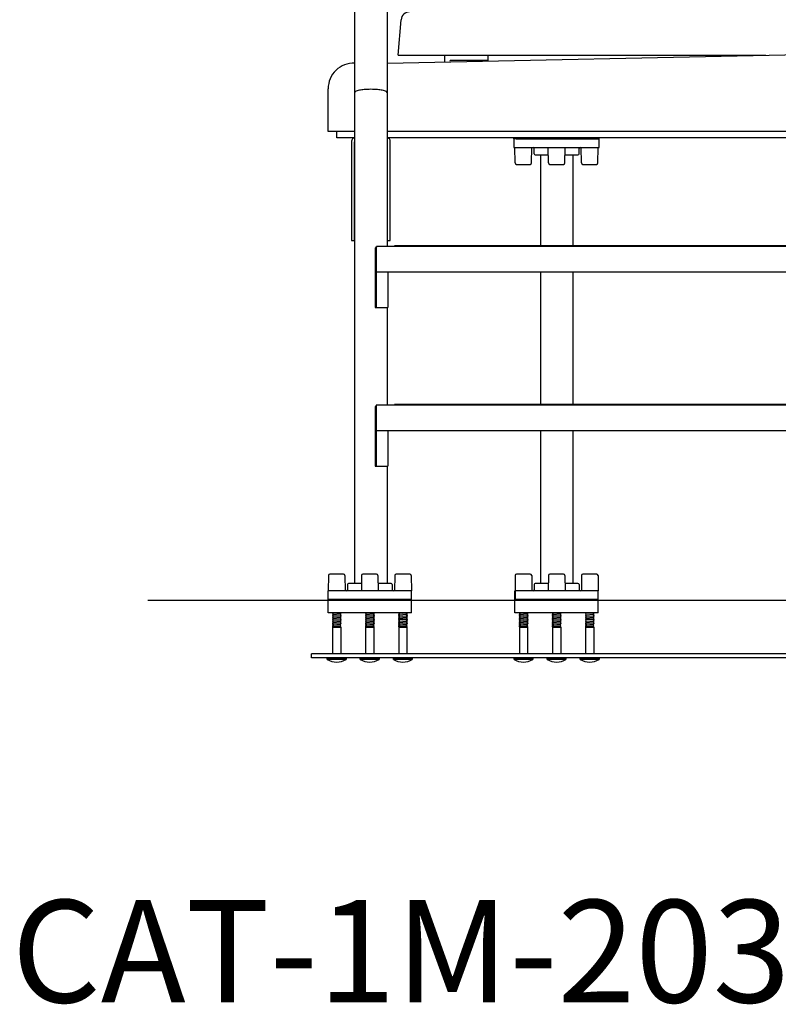
# Model space of a CAD drawing. Extents: x -35 to 286, y -217 to 84.
# Drawn here: x 73 to 118, y -217 to -159 of the extents above; entities that cross this region are included whole.
import ezdxf

# ---------------------------------------------------------------- set-up
doc = ezdxf.new("R2010")
doc.units = 0
doc.header["$MEASUREMENT"] = 0
doc.layers.get('0').update_dxf_attribs({"linetype": 'CONTINUOUS'})
doc.styles.add('ARIAL', font='ARIAL.TTF')

msp = doc.modelspace()

# ---------------------------------------------------------------- linework, layer by layer
at = {"color": 7}
for p, q in [((92.929, -142.778), (92.929, -163.417)), ((94.829, -142.778), (94.829, -163.417)), ((95.471, -161.233), (95.652, -159.159)), ((94.829, -161.702), (120.93, -161.158)), ((95.471, -161.233), (117.014, -161.233)), ((98.221, -161.602), (98.221, -161.233)), ((100.721, -161.233), (100.721, -161.545)), ((98.533, -161.596), (98.533, -161.545)), ((100.721, -161.545), (98.533, -161.545)), ((91.38, -165.702), (91.38, -163.202)), ((92.961, -163.368), (92.929, -163.417)), ((92.929, -163.417), (92.929, -192.157)), ((94.829, -163.417), (94.798, -163.368)), ((94.829, -163.417), (94.829, -172.44)), ((92.929, -165.702), (91.38, -165.702)), ((92.929, -165.702), (91.38, -165.702)), ((91.88, -166.077), (91.88, -165.702)), ((120.93, -165.702), (94.829, -165.702)), ((115.38, -165.702), (94.829, -165.702)), ((92.929, -166.077), (91.88, -166.077)), ((92.743, -166.277), (92.743, -172.077)), ((92.93, -172.077), (92.93, -166.314)), ((120.93, -166.077), (94.829, -166.077)), ((94.83, -166.314), (94.83, -172.077)), ((95.017, -172.077), (95.017, -166.277)), ((102.255, -166.14), (102.255, -166.076)), ((107.256, -166.14), (102.255, -166.14)), ((102.255, -166.14), (102.255, -166.64)), ((102.384, -166.077), (107.259, -166.077)), ((102.384, -166.139), (107.259, -166.139)), ((107.256, -166.14), (102.384, -166.139)), ((103.805, -166.14), (105.705, -166.14)), ((103.805, -166.14), (105.705, -166.14)), ((103.805, -166.14), (105.705, -166.14)), ((107.256, -166.14), (107.256, -166.077)), ((107.256, -166.64), (107.256, -166.14)), ((107.256, -166.64), (107.256, -166.14)), ((102.255, -166.64), (107.256, -166.64)), ((102.318, -166.64), (103.304, -166.64)), ((102.329, -167.547), (102.318, -166.64)), ((103.293, -167.547), (103.304, -166.64)), ((103.443, -167.015), (103.443, -166.702)), ((103.505, -167.077), (104.258, -167.077)), ((103.805, -167.077), (103.805, -172.392)), ((104.273, -167.547), (104.262, -166.64)), ((104.262, -166.64), (105.248, -166.64)), ((105.237, -167.547), (105.248, -166.64)), ((105.252, -167.077), (106.005, -167.077)), ((105.705, -167.077), (105.705, -172.44)), ((106.068, -167.015), (106.068, -166.702)), ((106.214, -167.547), (106.203, -166.64)), ((106.203, -166.64), (107.189, -166.64)), ((107.178, -167.547), (107.189, -166.64)), ((102.409, -167.626), (103.213, -167.626)), ((104.353, -167.626), (105.157, -167.626)), ((106.294, -167.626), (107.098, -167.626)), ((92.743, -172.077), (92.93, -172.077)), ((94.83, -172.077), (95.017, -172.077)), ((94.131, -172.504), (94.131, -174.004)), ((94.131, -172.504), (94.131, -176.004)), ((94.222, -172.461), (94.16, -172.5)), ((94.16, -172.5), (94.162, -173.94)), ((94.194, -172.44), (94.194, -173.941)), ((121.542, -172.442), (94.208, -172.442)), ((120.761, -172.392), (95.258, -172.392)), ((95.258, -172.392), (95.258, -172.44)), ((95.258, -172.425), (95.258, -172.442)), ((120.761, -172.425), (95.258, -172.425)), ((94.193, -173.379), (94.193, -176.004)), ((94.131, -174.004), (94.193, -174.004)), ((121.565, -173.939), (94.194, -173.939)), ((94.874, -173.939), (94.874, -176.004)), ((103.805, -173.941), (103.805, -181.73)), ((105.705, -173.941), (105.705, -181.73)), ((94.131, -176.004), (94.881, -176.004)), ((94.829, -176.004), (94.829, -181.682)), ((94.124, -181.795), (94.124, -185.295)), ((94.124, -181.795), (94.124, -183.295)), ((94.215, -181.752), (94.153, -181.791)), ((94.153, -181.791), (94.155, -183.231)), ((94.187, -181.731), (94.187, -183.232)), ((121.563, -181.73), (94.195, -181.73)), ((120.761, -181.682), (95.258, -181.682)), ((95.258, -181.682), (95.258, -181.73)), ((120.761, -181.715), (95.258, -181.715)), ((94.186, -182.67), (94.186, -185.295)), ((121.572, -183.231), (94.187, -183.231)), ((94.873, -183.231), (94.873, -185.295)), ((103.805, -183.231), (103.805, -192.157)), ((105.705, -183.231), (105.705, -192.157)), ((94.124, -183.295), (94.186, -183.295)), ((94.124, -185.295), (94.873, -185.295)), ((94.829, -185.295), (94.829, -192.157)), ((91.394, -191.688), (91.383, -192.595)), ((92.277, -191.609), (91.474, -191.609)), ((92.357, -191.688), (92.369, -192.595)), ((93.335, -191.688), (93.324, -192.595)), ((94.218, -191.609), (93.415, -191.609)), ((94.298, -191.688), (94.31, -192.595)), ((95.279, -191.688), (95.268, -192.595)), ((96.163, -191.609), (95.359, -191.609)), ((96.243, -191.688), (96.254, -192.595)), ((102.333, -191.688), (102.321, -192.595)), ((103.216, -191.609), (102.413, -191.609)), ((103.296, -191.688), (103.307, -192.595)), ((104.273, -191.688), (104.262, -192.595)), ((105.157, -191.609), (104.353, -191.609)), ((105.237, -191.688), (105.248, -192.595)), ((106.218, -191.688), (106.207, -192.595)), ((107.102, -191.609), (106.298, -191.609)), ((107.182, -191.688), (107.193, -192.595)), ((92.504, -192.22), (92.504, -192.532)), ((93.32, -192.157), (92.567, -192.157)), ((95.067, -192.157), (94.313, -192.157)), ((95.129, -192.22), (95.129, -192.532)), ((103.443, -192.22), (103.443, -192.532)), ((104.259, -192.157), (103.505, -192.157)), ((106.005, -192.157), (105.252, -192.157)), ((106.068, -192.22), (106.068, -192.532)), ((96.254, -192.595), (91.379, -192.595)), ((91.379, -193.877), (91.379, -192.595)), ((92.369, -192.595), (91.383, -192.595)), ((94.31, -192.595), (93.324, -192.595)), ((96.254, -192.595), (95.268, -192.595)), ((96.254, -193.877), (96.254, -192.595)), ((102.318, -193.877), (102.318, -192.595)), ((107.193, -192.595), (102.318, -192.595)), ((103.307, -192.595), (102.321, -192.595)), ((102.321, -192.595), (102.321, -193.095)), ((105.248, -192.595), (104.262, -192.595)), ((107.193, -192.595), (106.207, -192.595)), ((107.193, -193.877), (107.193, -192.595)), ((164.631, -193.16), (80.819, -193.16)), ((96.254, -193.096), (91.379, -193.096)), ((96.254, -193.158), (91.379, -193.158)), ((107.193, -193.096), (102.318, -193.096)), ((107.193, -193.158), (102.318, -193.158)), ((102.321, -193.095), (107.193, -193.096)), ((96.254, -193.877), (91.379, -193.877)), ((91.628, -193.916), (91.675, -193.888)), ((91.628, -193.916), (91.628, -193.926)), ((91.628, -193.926), (91.675, -193.955)), ((91.628, -193.993), (91.675, -193.965)), ((91.628, -193.993), (91.628, -194.003)), ((91.628, -194.003), (91.675, -194.032)), ((91.628, -194.07), (91.675, -194.041)), ((91.628, -194.07), (91.675, -194.041)), ((91.628, -194.07), (91.628, -194.08)), ((91.628, -194.08), (91.675, -194.109)), ((91.628, -194.147), (91.675, -194.118)), ((91.628, -194.147), (91.628, -194.157)), ((91.628, -194.157), (91.675, -194.186)), ((91.628, -194.224), (91.675, -194.195)), ((91.628, -194.224), (91.628, -194.234)), ((91.673, -193.877), (91.675, -193.878)), ((91.675, -193.878), (91.675, -193.888)), ((91.675, -193.888), (92.08, -193.918)), ((91.675, -193.955), (91.675, -193.965)), ((91.675, -193.965), (92.08, -193.995)), ((91.675, -194.032), (91.675, -194.041)), ((91.675, -194.041), (92.08, -194.071)), ((91.675, -194.041), (92.08, -194.071)), ((91.675, -194.109), (91.675, -194.118)), ((91.675, -194.118), (92.08, -194.148)), ((91.675, -194.186), (91.675, -194.195)), ((91.675, -194.195), (92.08, -194.225)), ((92.128, -193.879), (92.08, -193.908)), ((92.08, -193.908), (92.08, -193.918)), ((92.128, -193.946), (92.08, -193.918)), ((92.128, -193.956), (92.08, -193.985)), ((92.08, -193.985), (92.08, -193.995)), ((92.128, -194.023), (92.08, -193.995)), ((92.128, -194.033), (92.08, -194.062)), ((92.128, -194.033), (92.08, -194.062)), ((92.08, -194.062), (92.08, -194.071)), ((92.08, -194.062), (92.08, -194.071)), ((92.128, -194.1), (92.08, -194.071)), ((92.128, -194.11), (92.08, -194.139)), ((92.08, -194.139), (92.08, -194.148)), ((92.128, -194.177), (92.08, -194.148)), ((92.128, -194.187), (92.08, -194.216)), ((92.08, -194.216), (92.08, -194.225)), ((92.128, -194.254), (92.08, -194.225)), ((92.091, -193.877), (92.128, -193.879)), ((92.128, -193.877), (92.128, -193.879)), ((92.128, -193.946), (92.128, -193.956)), ((92.128, -194.023), (92.128, -194.033)), ((92.128, -194.1), (92.128, -194.11)), ((92.128, -194.177), (92.128, -194.187)), ((93.565, -193.916), (93.612, -193.888)), ((93.565, -193.916), (93.565, -193.926)), ((93.565, -193.926), (93.612, -193.955)), ((93.565, -193.993), (93.612, -193.965)), ((93.565, -193.993), (93.565, -194.003)), ((93.565, -194.003), (93.612, -194.032)), ((93.565, -194.07), (93.612, -194.041)), ((93.565, -194.07), (93.612, -194.041)), ((93.565, -194.07), (93.565, -194.08)), ((93.565, -194.08), (93.612, -194.109)), ((93.565, -194.147), (93.612, -194.118)), ((93.565, -194.147), (93.565, -194.157)), ((93.565, -194.157), (93.612, -194.186)), ((93.565, -194.224), (93.612, -194.195)), ((93.565, -194.224), (93.565, -194.234)), ((93.61, -193.877), (93.612, -193.878)), ((93.612, -193.878), (93.612, -193.888)), ((93.612, -193.888), (94.018, -193.918)), ((93.612, -193.955), (93.612, -193.965)), ((93.612, -193.965), (94.018, -193.995)), ((93.612, -194.032), (93.612, -194.041)), ((93.612, -194.041), (94.018, -194.071)), ((93.612, -194.041), (94.018, -194.071)), ((93.612, -194.109), (93.612, -194.118)), ((93.612, -194.118), (94.018, -194.148)), ((93.612, -194.186), (93.612, -194.195)), ((93.612, -194.195), (94.018, -194.225)), ((94.065, -193.879), (94.018, -193.908)), ((94.018, -193.908), (94.018, -193.918)), ((94.065, -193.946), (94.018, -193.918)), ((94.065, -193.956), (94.018, -193.985)), ((94.018, -193.985), (94.018, -193.995)), ((94.065, -194.023), (94.018, -193.995)), ((94.065, -194.033), (94.018, -194.062)), ((94.065, -194.033), (94.018, -194.062)), ((94.018, -194.062), (94.018, -194.071)), ((94.018, -194.062), (94.018, -194.071)), ((94.065, -194.1), (94.018, -194.071)), ((94.065, -194.11), (94.018, -194.139)), ((94.018, -194.139), (94.018, -194.148)), ((94.065, -194.177), (94.018, -194.148)), ((94.065, -194.187), (94.018, -194.216)), ((94.018, -194.216), (94.018, -194.225)), ((94.065, -194.254), (94.018, -194.225)), ((94.028, -193.877), (94.065, -193.879)), ((94.065, -193.877), (94.065, -193.879)), ((94.065, -193.946), (94.065, -193.956)), ((94.065, -194.023), (94.065, -194.033)), ((94.065, -194.1), (94.065, -194.11)), ((94.065, -194.177), (94.065, -194.187)), ((95.503, -193.916), (95.55, -193.888)), ((95.503, -193.916), (95.503, -193.926)), ((95.503, -193.926), (95.55, -193.955)), ((95.503, -193.993), (95.55, -193.965)), ((95.503, -193.993), (95.503, -194.003)), ((95.503, -194.003), (95.55, -194.032)), ((95.503, -194.07), (95.55, -194.041)), ((95.503, -194.07), (95.55, -194.041)), ((95.503, -194.07), (95.503, -194.08)), ((95.503, -194.08), (95.55, -194.109)), ((95.503, -194.147), (95.55, -194.118)), ((95.503, -194.147), (95.503, -194.157)), ((95.503, -194.157), (95.55, -194.186)), ((95.503, -194.224), (95.55, -194.195)), ((95.503, -194.224), (95.503, -194.234)), ((95.548, -193.877), (95.55, -193.878)), ((95.55, -193.878), (95.55, -193.888)), ((95.955, -193.918), (95.55, -193.888)), ((95.55, -193.955), (95.55, -193.965)), ((95.955, -193.995), (95.55, -193.965)), ((95.55, -194.032), (95.55, -194.041)), ((95.55, -194.041), (95.955, -194.071)), ((95.55, -194.109), (95.55, -194.118)), ((95.55, -194.118), (95.955, -194.148)), ((95.55, -194.186), (95.55, -194.195)), ((95.55, -194.195), (95.955, -194.225)), ((96.003, -193.879), (95.955, -193.908)), ((96.003, -193.879), (95.955, -193.908)), ((95.955, -193.908), (95.955, -193.918)), ((96.003, -193.946), (95.955, -193.918)), ((96.003, -193.956), (95.955, -193.985)), ((95.955, -193.985), (95.955, -193.995)), ((96.003, -194.023), (95.955, -193.995)), ((96.003, -194.033), (95.955, -194.062)), ((96.003, -194.033), (95.955, -194.062)), ((95.955, -194.062), (95.955, -194.071)), ((95.955, -194.062), (95.955, -194.071)), ((96.003, -194.1), (95.955, -194.071)), ((96.003, -194.11), (95.955, -194.139)), ((95.955, -194.139), (95.955, -194.148)), ((96.003, -194.177), (95.955, -194.148)), ((96.003, -194.187), (95.955, -194.216)), ((95.955, -194.216), (95.955, -194.225)), ((96.003, -194.254), (95.955, -194.225)), ((95.966, -193.877), (96.003, -193.879)), ((96.003, -193.877), (96.003, -193.879)), ((96.003, -193.946), (96.003, -193.956)), ((96.003, -194.023), (96.003, -194.033)), ((96.003, -194.1), (96.003, -194.11)), ((96.003, -194.177), (96.003, -194.187)), ((107.193, -193.877), (102.318, -193.877)), ((102.566, -193.916), (102.613, -193.888)), ((102.566, -193.916), (102.566, -193.926)), ((102.566, -193.926), (102.613, -193.955)), ((102.566, -193.993), (102.613, -193.965)), ((102.566, -193.993), (102.566, -194.003)), ((102.566, -194.003), (102.613, -194.032)), ((102.566, -194.07), (102.613, -194.041)), ((102.566, -194.07), (102.613, -194.041)), ((102.566, -194.07), (102.566, -194.08)), ((102.566, -194.08), (102.613, -194.109)), ((102.566, -194.147), (102.613, -194.118)), ((102.566, -194.147), (102.566, -194.157)), ((102.566, -194.157), (102.613, -194.186)), ((102.566, -194.224), (102.613, -194.195)), ((102.566, -194.224), (102.566, -194.234)), ((102.612, -193.877), (102.613, -193.878)), ((102.613, -193.878), (102.613, -193.888)), ((102.613, -193.888), (103.019, -193.918)), ((102.613, -193.955), (102.613, -193.965)), ((102.613, -193.965), (103.019, -193.995)), ((102.613, -194.032), (102.613, -194.041)), ((102.613, -194.041), (103.019, -194.071)), ((102.613, -194.041), (103.019, -194.071)), ((102.613, -194.109), (102.613, -194.118)), ((102.613, -194.118), (103.019, -194.148)), ((102.613, -194.186), (102.613, -194.195)), ((102.613, -194.195), (103.019, -194.225)), ((103.066, -193.879), (103.019, -193.908)), ((103.019, -193.908), (103.019, -193.918)), ((103.066, -193.946), (103.019, -193.918)), ((103.066, -193.956), (103.019, -193.985)), ((103.019, -193.985), (103.019, -193.995)), ((103.066, -194.023), (103.019, -193.995)), ((103.066, -194.033), (103.019, -194.062)), ((103.066, -194.033), (103.019, -194.062)), ((103.019, -194.062), (103.019, -194.071)), ((103.019, -194.062), (103.019, -194.071)), ((103.066, -194.1), (103.019, -194.071)), ((103.066, -194.11), (103.019, -194.139)), ((103.019, -194.139), (103.019, -194.148)), ((103.066, -194.177), (103.019, -194.148)), ((103.066, -194.187), (103.019, -194.216)), ((103.019, -194.216), (103.019, -194.225)), ((103.066, -194.254), (103.019, -194.225)), ((103.029, -193.877), (103.066, -193.879)), ((103.066, -193.877), (103.066, -193.879)), ((103.066, -193.946), (103.066, -193.956)), ((103.066, -194.023), (103.066, -194.033)), ((103.066, -194.1), (103.066, -194.11)), ((103.066, -194.177), (103.066, -194.187)), ((104.504, -193.916), (104.551, -193.888)), ((104.504, -193.916), (104.504, -193.926)), ((104.504, -193.926), (104.551, -193.955)), ((104.504, -193.993), (104.551, -193.965)), ((104.504, -193.993), (104.504, -194.003)), ((104.504, -194.003), (104.551, -194.032)), ((104.504, -194.07), (104.551, -194.041)), ((104.504, -194.07), (104.551, -194.041)), ((104.504, -194.07), (104.504, -194.08)), ((104.504, -194.08), (104.551, -194.109)), ((104.504, -194.147), (104.551, -194.118)), ((104.504, -194.147), (104.504, -194.157)), ((104.504, -194.157), (104.551, -194.186)), ((104.504, -194.224), (104.551, -194.195)), ((104.504, -194.224), (104.504, -194.234)), ((104.549, -193.877), (104.551, -193.878)), ((104.551, -193.878), (104.551, -193.888)), ((104.551, -193.888), (104.957, -193.918)), ((104.551, -193.955), (104.551, -193.965)), ((104.551, -193.965), (104.957, -193.995)), ((104.551, -194.032), (104.551, -194.041)), ((104.551, -194.041), (104.957, -194.071)), ((104.551, -194.041), (104.957, -194.071)), ((104.551, -194.109), (104.551, -194.118)), ((104.551, -194.118), (104.957, -194.148)), ((104.551, -194.186), (104.551, -194.195)), ((104.551, -194.195), (104.957, -194.225)), ((105.004, -193.879), (104.957, -193.908)), ((104.957, -193.908), (104.957, -193.918)), ((105.004, -193.946), (104.957, -193.918)), ((105.004, -193.956), (104.957, -193.985)), ((104.957, -193.985), (104.957, -193.995)), ((105.004, -194.023), (104.957, -193.995)), ((105.004, -194.033), (104.957, -194.062)), ((105.004, -194.033), (104.957, -194.062)), ((104.957, -194.062), (104.957, -194.071)), ((104.957, -194.062), (104.957, -194.071)), ((105.004, -194.1), (104.957, -194.071)), ((105.004, -194.11), (104.957, -194.139)), ((104.957, -194.139), (104.957, -194.148)), ((105.004, -194.177), (104.957, -194.148)), ((105.004, -194.187), (104.957, -194.216)), ((104.957, -194.216), (104.957, -194.225)), ((105.004, -194.254), (104.957, -194.225)), ((104.967, -193.877), (105.004, -193.879)), ((105.004, -193.877), (105.004, -193.879)), ((105.004, -193.946), (105.004, -193.956)), ((105.004, -194.023), (105.004, -194.033)), ((105.004, -194.1), (105.004, -194.11)), ((105.004, -194.177), (105.004, -194.187)), ((106.441, -193.916), (106.488, -193.888)), ((106.441, -193.916), (106.441, -193.926)), ((106.441, -193.926), (106.488, -193.955)), ((106.441, -193.993), (106.488, -193.965)), ((106.441, -193.993), (106.441, -194.003)), ((106.441, -194.003), (106.488, -194.032)), ((106.441, -194.07), (106.488, -194.041)), ((106.441, -194.07), (106.488, -194.041)), ((106.441, -194.07), (106.441, -194.08)), ((106.441, -194.08), (106.488, -194.109)), ((106.441, -194.147), (106.488, -194.118)), ((106.441, -194.147), (106.441, -194.157)), ((106.441, -194.157), (106.488, -194.186)), ((106.441, -194.224), (106.488, -194.195)), ((106.441, -194.224), (106.441, -194.234)), ((106.487, -193.877), (106.488, -193.878)), ((106.488, -193.878), (106.488, -193.888)), ((106.894, -193.918), (106.488, -193.888)), ((106.488, -193.955), (106.488, -193.965)), ((106.894, -193.995), (106.488, -193.965)), ((106.488, -194.032), (106.488, -194.041)), ((106.488, -194.041), (106.894, -194.071)), ((106.488, -194.109), (106.488, -194.118)), ((106.488, -194.118), (106.894, -194.148)), ((106.488, -194.186), (106.488, -194.195)), ((106.488, -194.195), (106.894, -194.225)), ((106.941, -193.879), (106.894, -193.908)), ((106.941, -193.879), (106.894, -193.908)), ((106.894, -193.908), (106.894, -193.918)), ((106.941, -193.946), (106.894, -193.918)), ((106.941, -193.956), (106.894, -193.985)), ((106.894, -193.985), (106.894, -193.995)), ((106.941, -194.023), (106.894, -193.995)), ((106.941, -194.033), (106.894, -194.062)), ((106.941, -194.033), (106.894, -194.062)), ((106.894, -194.062), (106.894, -194.071)), ((106.894, -194.062), (106.894, -194.071)), ((106.941, -194.1), (106.894, -194.071)), ((106.941, -194.11), (106.894, -194.139)), ((106.894, -194.139), (106.894, -194.148)), ((106.941, -194.177), (106.894, -194.148)), ((106.941, -194.187), (106.894, -194.216)), ((106.894, -194.216), (106.894, -194.225)), ((106.941, -194.254), (106.894, -194.225)), ((106.904, -193.877), (106.941, -193.879)), ((106.941, -193.877), (106.941, -193.879)), ((106.941, -193.946), (106.941, -193.956)), ((106.941, -194.023), (106.941, -194.033)), ((106.941, -194.1), (106.941, -194.11)), ((106.941, -194.177), (106.941, -194.187)), ((91.628, -194.234), (91.675, -194.263)), ((91.628, -194.301), (91.675, -194.272)), ((91.628, -194.301), (91.628, -194.311)), ((91.628, -194.311), (91.675, -194.34)), ((91.628, -194.378), (91.675, -194.349)), ((91.628, -194.378), (91.628, -194.388)), ((91.628, -194.388), (91.675, -194.416)), ((91.628, -194.455), (91.675, -194.426)), ((91.628, -194.455), (91.628, -194.464)), ((91.628, -194.464), (91.675, -194.493)), ((91.628, -194.532), (91.675, -194.503)), ((91.628, -194.532), (91.628, -194.541)), ((91.628, -194.541), (91.675, -194.57)), ((91.628, -194.609), (91.675, -194.58)), ((91.628, -194.609), (91.628, -194.618)), ((91.628, -194.618), (91.675, -194.647)), ((91.628, -194.686), (91.675, -194.657)), ((91.628, -194.686), (91.628, -194.695)), ((91.628, -194.695), (91.675, -194.724)), ((91.637, -194.724), (92.128, -194.724)), ((91.637, -194.724), (91.637, -196.269)), ((91.675, -194.263), (91.675, -194.272)), ((91.675, -194.272), (92.08, -194.302)), ((91.675, -194.34), (91.675, -194.349)), ((91.675, -194.349), (92.08, -194.379)), ((91.675, -194.416), (91.675, -194.426)), ((91.675, -194.426), (92.08, -194.456)), ((91.675, -194.493), (91.675, -194.503)), ((91.675, -194.503), (92.08, -194.533)), ((91.675, -194.57), (91.675, -194.58)), ((91.675, -194.58), (92.08, -194.61)), ((91.675, -194.647), (91.675, -194.657)), ((91.675, -194.657), (92.08, -194.687)), ((92.128, -194.264), (92.08, -194.293)), ((92.08, -194.293), (92.08, -194.302)), ((92.128, -194.331), (92.08, -194.302)), ((92.128, -194.341), (92.08, -194.37)), ((92.08, -194.37), (92.08, -194.379)), ((92.128, -194.408), (92.08, -194.379)), ((92.128, -194.418), (92.08, -194.446)), ((92.08, -194.446), (92.08, -194.456)), ((92.128, -194.485), (92.08, -194.456)), ((92.128, -194.494), (92.08, -194.523)), ((92.08, -194.523), (92.08, -194.533)), ((92.128, -194.562), (92.08, -194.533)), ((92.128, -194.571), (92.08, -194.6)), ((92.08, -194.6), (92.08, -194.61)), ((92.128, -194.639), (92.08, -194.61)), ((92.128, -194.648), (92.08, -194.677)), ((92.08, -194.677), (92.08, -194.687)), ((92.128, -194.716), (92.08, -194.687)), ((92.119, -194.724), (92.119, -196.269)), ((92.128, -194.254), (92.128, -194.264)), ((92.128, -194.331), (92.128, -194.341)), ((92.128, -194.408), (92.128, -194.418)), ((92.128, -194.485), (92.128, -194.494)), ((92.128, -194.562), (92.128, -194.571)), ((92.128, -194.639), (92.128, -194.648)), ((92.128, -194.716), (92.128, -194.724)), ((93.565, -194.234), (93.612, -194.263)), ((93.565, -194.301), (93.612, -194.272)), ((93.565, -194.301), (93.565, -194.311)), ((93.565, -194.311), (93.612, -194.34)), ((93.565, -194.378), (93.612, -194.349)), ((93.565, -194.378), (93.565, -194.388)), ((93.565, -194.388), (93.612, -194.416)), ((93.565, -194.455), (93.612, -194.426)), ((93.565, -194.455), (93.565, -194.464)), ((93.565, -194.464), (93.612, -194.493)), ((93.565, -194.532), (93.612, -194.503)), ((93.565, -194.532), (93.565, -194.541)), ((93.565, -194.541), (93.612, -194.57)), ((93.565, -194.609), (93.612, -194.58)), ((93.565, -194.609), (93.565, -194.618)), ((93.565, -194.618), (93.612, -194.647)), ((93.565, -194.686), (93.612, -194.657)), ((93.565, -194.686), (93.565, -194.695)), ((93.565, -194.695), (93.612, -194.724)), ((93.574, -194.724), (93.574, -196.269)), ((93.574, -194.724), (94.065, -194.724)), ((93.612, -194.263), (93.612, -194.272)), ((93.612, -194.272), (94.018, -194.302)), ((93.612, -194.34), (93.612, -194.349)), ((93.612, -194.349), (94.018, -194.379)), ((93.612, -194.416), (93.612, -194.426)), ((93.612, -194.426), (94.018, -194.456)), ((93.612, -194.493), (93.612, -194.503)), ((93.612, -194.503), (94.018, -194.533)), ((93.612, -194.57), (93.612, -194.58)), ((93.612, -194.58), (94.018, -194.61)), ((93.612, -194.647), (93.612, -194.657)), ((93.612, -194.657), (94.018, -194.687)), ((94.065, -194.264), (94.018, -194.293)), ((94.018, -194.293), (94.018, -194.302)), ((94.065, -194.331), (94.018, -194.302)), ((94.065, -194.341), (94.018, -194.37)), ((94.018, -194.37), (94.018, -194.379)), ((94.065, -194.408), (94.018, -194.379)), ((94.065, -194.418), (94.018, -194.446)), ((94.018, -194.446), (94.018, -194.456)), ((94.065, -194.485), (94.018, -194.456)), ((94.065, -194.494), (94.018, -194.523)), ((94.018, -194.523), (94.018, -194.533)), ((94.065, -194.562), (94.018, -194.533)), ((94.065, -194.571), (94.018, -194.6)), ((94.018, -194.6), (94.018, -194.61)), ((94.065, -194.639), (94.018, -194.61)), ((94.065, -194.648), (94.018, -194.677)), ((94.018, -194.677), (94.018, -194.687)), ((94.065, -194.716), (94.018, -194.687)), ((94.056, -194.724), (94.056, -196.269)), ((94.065, -194.254), (94.065, -194.264)), ((94.065, -194.331), (94.065, -194.341)), ((94.065, -194.408), (94.065, -194.418)), ((94.065, -194.485), (94.065, -194.494)), ((94.065, -194.562), (94.065, -194.571)), ((94.065, -194.639), (94.065, -194.648)), ((94.065, -194.716), (94.065, -194.724)), ((95.503, -194.234), (95.55, -194.263)), ((95.503, -194.301), (95.55, -194.272)), ((95.503, -194.301), (95.503, -194.311)), ((95.503, -194.311), (95.55, -194.34)), ((95.503, -194.378), (95.55, -194.349)), ((95.503, -194.378), (95.503, -194.388)), ((95.503, -194.388), (95.55, -194.416)), ((95.503, -194.455), (95.55, -194.426)), ((95.503, -194.455), (95.503, -194.464)), ((95.503, -194.464), (95.55, -194.493)), ((95.503, -194.532), (95.55, -194.503)), ((95.503, -194.532), (95.503, -194.541)), ((95.503, -194.541), (95.55, -194.57)), ((95.503, -194.609), (95.55, -194.58)), ((95.503, -194.609), (95.503, -194.618)), ((95.503, -194.618), (95.55, -194.647)), ((95.503, -194.686), (95.55, -194.657)), ((95.503, -194.686), (95.503, -194.695)), ((95.503, -194.695), (95.55, -194.724)), ((95.512, -194.724), (96.003, -194.724)), ((95.512, -194.724), (95.512, -196.269)), ((95.55, -194.263), (95.55, -194.272)), ((95.955, -194.302), (95.55, -194.272)), ((95.55, -194.34), (95.55, -194.349)), ((95.55, -194.349), (95.955, -194.379)), ((95.55, -194.416), (95.55, -194.426)), ((95.55, -194.426), (95.955, -194.456)), ((95.55, -194.493), (95.55, -194.503)), ((95.55, -194.503), (95.955, -194.533)), ((95.55, -194.57), (95.55, -194.58)), ((95.55, -194.58), (95.955, -194.61)), ((95.55, -194.647), (95.55, -194.657)), ((95.55, -194.657), (95.955, -194.687)), ((96.003, -194.264), (95.955, -194.293)), ((95.955, -194.293), (95.955, -194.302)), ((96.003, -194.331), (95.955, -194.302)), ((96.003, -194.341), (95.955, -194.37)), ((95.955, -194.37), (95.955, -194.379)), ((96.003, -194.408), (95.955, -194.379)), ((96.003, -194.418), (95.955, -194.446)), ((95.955, -194.446), (95.955, -194.456)), ((96.003, -194.485), (95.955, -194.456)), ((96.003, -194.494), (95.955, -194.523)), ((95.955, -194.523), (95.955, -194.533)), ((96.003, -194.562), (95.955, -194.533)), ((96.003, -194.571), (95.955, -194.6)), ((95.955, -194.6), (95.955, -194.61)), ((96.003, -194.639), (95.955, -194.61)), ((96.003, -194.648), (95.955, -194.677)), ((95.955, -194.677), (95.955, -194.687)), ((96.003, -194.716), (95.955, -194.687)), ((95.994, -194.724), (95.994, -196.269)), ((96.003, -194.254), (96.003, -194.264)), ((96.003, -194.331), (96.003, -194.341)), ((96.003, -194.408), (96.003, -194.418)), ((96.003, -194.485), (96.003, -194.494)), ((96.003, -194.562), (96.003, -194.571)), ((96.003, -194.639), (96.003, -194.648)), ((96.003, -194.716), (96.003, -194.724)), ((102.566, -194.234), (102.613, -194.263)), ((102.566, -194.301), (102.613, -194.272)), ((102.566, -194.301), (102.566, -194.311)), ((102.566, -194.311), (102.613, -194.34)), ((102.566, -194.378), (102.613, -194.349)), ((102.566, -194.378), (102.566, -194.388)), ((102.566, -194.388), (102.613, -194.416)), ((102.566, -194.455), (102.613, -194.426)), ((102.566, -194.455), (102.566, -194.464)), ((102.566, -194.464), (102.613, -194.493)), ((102.566, -194.532), (102.613, -194.503)), ((102.566, -194.532), (102.566, -194.541)), ((102.566, -194.541), (102.613, -194.57)), ((102.566, -194.609), (102.613, -194.58)), ((102.566, -194.609), (102.566, -194.618)), ((102.566, -194.618), (102.613, -194.647)), ((102.566, -194.686), (102.613, -194.657)), ((102.566, -194.686), (102.566, -194.695)), ((102.566, -194.695), (102.613, -194.724)), ((102.575, -194.724), (102.575, -196.269)), ((102.575, -194.724), (103.066, -194.724)), ((102.613, -194.263), (102.613, -194.272)), ((102.613, -194.272), (103.019, -194.302)), ((102.613, -194.34), (102.613, -194.349)), ((102.613, -194.349), (103.019, -194.379)), ((102.613, -194.416), (102.613, -194.426)), ((102.613, -194.426), (103.019, -194.456)), ((102.613, -194.493), (102.613, -194.503)), ((102.613, -194.503), (103.019, -194.533)), ((102.613, -194.57), (102.613, -194.58)), ((102.613, -194.58), (103.019, -194.61)), ((102.613, -194.647), (102.613, -194.657)), ((102.613, -194.657), (103.019, -194.687)), ((103.066, -194.264), (103.019, -194.293)), ((103.019, -194.293), (103.019, -194.302)), ((103.066, -194.331), (103.019, -194.302)), ((103.066, -194.341), (103.019, -194.37)), ((103.019, -194.37), (103.019, -194.379)), ((103.066, -194.408), (103.019, -194.379)), ((103.066, -194.418), (103.019, -194.446)), ((103.019, -194.446), (103.019, -194.456)), ((103.066, -194.485), (103.019, -194.456)), ((103.066, -194.494), (103.019, -194.523)), ((103.019, -194.523), (103.019, -194.533)), ((103.066, -194.562), (103.019, -194.533)), ((103.066, -194.571), (103.019, -194.6)), ((103.019, -194.6), (103.019, -194.61)), ((103.066, -194.639), (103.019, -194.61)), ((103.066, -194.648), (103.019, -194.677)), ((103.019, -194.677), (103.019, -194.687)), ((103.066, -194.716), (103.019, -194.687)), ((103.057, -194.724), (103.057, -196.269)), ((103.066, -194.254), (103.066, -194.264)), ((103.066, -194.331), (103.066, -194.341)), ((103.066, -194.408), (103.066, -194.418)), ((103.066, -194.485), (103.066, -194.494)), ((103.066, -194.562), (103.066, -194.571)), ((103.066, -194.639), (103.066, -194.648)), ((103.066, -194.716), (103.066, -194.724)), ((104.504, -194.234), (104.551, -194.263)), ((104.504, -194.301), (104.551, -194.272)), ((104.504, -194.301), (104.504, -194.311)), ((104.504, -194.311), (104.551, -194.34)), ((104.504, -194.378), (104.551, -194.349)), ((104.504, -194.378), (104.504, -194.388)), ((104.504, -194.388), (104.551, -194.416)), ((104.504, -194.455), (104.551, -194.426)), ((104.504, -194.455), (104.504, -194.464)), ((104.504, -194.464), (104.551, -194.493)), ((104.504, -194.532), (104.551, -194.503)), ((104.504, -194.532), (104.504, -194.541)), ((104.504, -194.541), (104.551, -194.57)), ((104.504, -194.609), (104.551, -194.58)), ((104.504, -194.609), (104.504, -194.618)), ((104.504, -194.618), (104.551, -194.647)), ((104.504, -194.686), (104.551, -194.657)), ((104.504, -194.686), (104.504, -194.695)), ((104.504, -194.695), (104.551, -194.724)), ((104.513, -194.724), (105.004, -194.724)), ((104.513, -194.724), (104.513, -196.269)), ((104.551, -194.263), (104.551, -194.272)), ((104.551, -194.272), (104.957, -194.302)), ((104.551, -194.34), (104.551, -194.349)), ((104.551, -194.349), (104.957, -194.379)), ((104.551, -194.416), (104.551, -194.426)), ((104.551, -194.426), (104.957, -194.456)), ((104.551, -194.493), (104.551, -194.503)), ((104.551, -194.503), (104.957, -194.533)), ((104.551, -194.57), (104.551, -194.58)), ((104.551, -194.58), (104.957, -194.61)), ((104.551, -194.647), (104.551, -194.657)), ((104.551, -194.657), (104.957, -194.687)), ((105.004, -194.264), (104.957, -194.293)), ((104.957, -194.293), (104.957, -194.302)), ((105.004, -194.331), (104.957, -194.302)), ((105.004, -194.341), (104.957, -194.37)), ((104.957, -194.37), (104.957, -194.379)), ((105.004, -194.408), (104.957, -194.379)), ((105.004, -194.418), (104.957, -194.446)), ((104.957, -194.446), (104.957, -194.456)), ((105.004, -194.485), (104.957, -194.456)), ((105.004, -194.494), (104.957, -194.523)), ((104.957, -194.523), (104.957, -194.533)), ((105.004, -194.562), (104.957, -194.533)), ((105.004, -194.571), (104.957, -194.6)), ((104.957, -194.6), (104.957, -194.61)), ((105.004, -194.639), (104.957, -194.61)), ((105.004, -194.648), (104.957, -194.677)), ((104.957, -194.677), (104.957, -194.687)), ((105.004, -194.716), (104.957, -194.687)), ((104.995, -194.724), (104.995, -196.269)), ((105.004, -194.254), (105.004, -194.264)), ((105.004, -194.331), (105.004, -194.341)), ((105.004, -194.408), (105.004, -194.418)), ((105.004, -194.485), (105.004, -194.494)), ((105.004, -194.562), (105.004, -194.571)), ((105.004, -194.639), (105.004, -194.648)), ((105.004, -194.716), (105.004, -194.724)), ((106.441, -194.234), (106.488, -194.263)), ((106.441, -194.301), (106.488, -194.272)), ((106.441, -194.301), (106.441, -194.311)), ((106.441, -194.311), (106.488, -194.34)), ((106.441, -194.378), (106.488, -194.349)), ((106.441, -194.378), (106.441, -194.388)), ((106.441, -194.388), (106.488, -194.416)), ((106.441, -194.455), (106.488, -194.426)), ((106.441, -194.455), (106.441, -194.464)), ((106.441, -194.464), (106.488, -194.493)), ((106.441, -194.532), (106.488, -194.503)), ((106.441, -194.532), (106.441, -194.541)), ((106.441, -194.541), (106.488, -194.57)), ((106.441, -194.609), (106.488, -194.58)), ((106.441, -194.609), (106.441, -194.618)), ((106.441, -194.618), (106.488, -194.647)), ((106.441, -194.686), (106.488, -194.657)), ((106.441, -194.686), (106.441, -194.695)), ((106.441, -194.695), (106.488, -194.724)), ((106.45, -194.724), (106.45, -196.269)), ((106.45, -194.724), (106.941, -194.724)), ((106.488, -194.263), (106.488, -194.272)), ((106.894, -194.302), (106.488, -194.272)), ((106.488, -194.34), (106.488, -194.349)), ((106.488, -194.349), (106.894, -194.379)), ((106.488, -194.416), (106.488, -194.426)), ((106.488, -194.426), (106.894, -194.456)), ((106.488, -194.493), (106.488, -194.503)), ((106.488, -194.503), (106.894, -194.533)), ((106.488, -194.57), (106.488, -194.58)), ((106.488, -194.58), (106.894, -194.61)), ((106.488, -194.647), (106.488, -194.657)), ((106.488, -194.657), (106.894, -194.687)), ((106.941, -194.264), (106.894, -194.293)), ((106.894, -194.293), (106.894, -194.302)), ((106.941, -194.331), (106.894, -194.302)), ((106.941, -194.341), (106.894, -194.37)), ((106.894, -194.37), (106.894, -194.379)), ((106.941, -194.408), (106.894, -194.379)), ((106.941, -194.418), (106.894, -194.446)), ((106.894, -194.446), (106.894, -194.456)), ((106.941, -194.485), (106.894, -194.456)), ((106.941, -194.494), (106.894, -194.523)), ((106.894, -194.523), (106.894, -194.533)), ((106.941, -194.562), (106.894, -194.533)), ((106.941, -194.571), (106.894, -194.6)), ((106.894, -194.6), (106.894, -194.61)), ((106.941, -194.639), (106.894, -194.61)), ((106.941, -194.648), (106.894, -194.677)), ((106.894, -194.677), (106.894, -194.687)), ((106.941, -194.716), (106.894, -194.687)), ((106.932, -194.724), (106.932, -196.269)), ((106.941, -194.254), (106.941, -194.264)), ((106.941, -194.331), (106.941, -194.341)), ((106.941, -194.408), (106.941, -194.418)), ((106.941, -194.485), (106.941, -194.494)), ((106.941, -194.562), (106.941, -194.571)), ((106.941, -194.639), (106.941, -194.648)), ((106.941, -194.716), (106.941, -194.724)), ((90.407, -196.519), (90.407, -196.269)), ((124.537, -196.269), (90.407, -196.269)), ((124.537, -196.519), (90.407, -196.519)), ((91.326, -196.519), (92.43, -196.519)), ((91.326, -196.606), (91.326, -196.519)), ((92.43, -196.519), (92.43, -196.606)), ((93.263, -196.606), (93.263, -196.519)), ((93.263, -196.519), (94.367, -196.519)), ((94.367, -196.519), (94.367, -196.606)), ((95.201, -196.519), (96.305, -196.519)), ((95.201, -196.606), (95.201, -196.519)), ((96.305, -196.519), (96.305, -196.606)), ((102.264, -196.606), (102.264, -196.519)), ((102.264, -196.519), (103.368, -196.519)), ((103.368, -196.519), (103.368, -196.606)), ((104.202, -196.519), (105.306, -196.519)), ((104.202, -196.606), (104.202, -196.519)), ((105.306, -196.519), (105.306, -196.606)), ((106.139, -196.606), (106.139, -196.519)), ((106.139, -196.519), (107.243, -196.519)), ((107.243, -196.519), (107.243, -196.606)), ((92.43, -196.606), (91.326, -196.606)), ((94.367, -196.606), (93.263, -196.606)), ((96.305, -196.606), (95.201, -196.606)), ((103.368, -196.606), (102.264, -196.606)), ((105.306, -196.606), (104.202, -196.606)), ((107.243, -196.606), (106.139, -196.606))]:
    msp.add_line(p, q, dxfattribs=at)
for centre, radius, start, end in [((96.15, -159.203), 0.5, 90, 175), ((92.88, -163.202), 1.5, 88.1115, 180), ((93.408, -164.332), 1.063, 100.87525, 114.88295), ((93.69, -165.801), 2.558, 94.54998, 100.87525), ((93.879, -168.177), 4.942, 90, 94.54998), ((93.879, -168.177), 4.942, 85.45002, 90), ((94.069, -165.801), 2.558, 79.12475, 85.45002), ((94.351, -164.332), 1.063, 65.11705, 79.12475), ((92.943, -166.277), 0.2, 93.74423, 180), ((94.817, -166.277), 0.2, 0, 86.44528), ((103.38, -166.702), 0.0625, 0, 90), ((103.505, -167.015), 0.0625, 180, 270), ((106.005, -167.015), 0.0625, 270, 0), ((106.13, -166.702), 0.0625, 90, 180), ((102.409, -167.546), 0.08, 180.70732, 270), ((103.213, -167.546), 0.08, 270, 359.29268), ((104.353, -167.546), 0.08, 180.70732, 270), ((105.157, -167.546), 0.08, 270, 359.29268), ((106.294, -167.546), 0.08, 180.70732, 270), ((107.098, -167.546), 0.08, 270, 359.29268), ((91.474, -191.689), 0.08, 90, 179.29268), ((92.277, -191.689), 0.08, 0.70732, 90), ((93.415, -191.689), 0.08, 90, 179.29268), ((94.218, -191.689), 0.08, 0.70732, 90), ((95.359, -191.689), 0.08, 90, 179.29268), ((96.163, -191.689), 0.08, 0.70732, 90), ((102.413, -191.689), 0.08, 90, 179.29268), ((103.216, -191.689), 0.08, 0.70732, 90), ((104.353, -191.689), 0.08, 90, 179.29268), ((105.157, -191.689), 0.08, 0.70732, 90), ((106.298, -191.689), 0.08, 90, 179.29268), ((107.102, -191.689), 0.08, 0.70732, 90), ((92.567, -192.22), 0.0625, 90, 180), ((95.067, -192.22), 0.0625, 0, 90), ((103.505, -192.22), 0.0625, 90, 180), ((106.005, -192.22), 0.0625, 0, 90), ((92.442, -192.532), 0.0625, 270, 0), ((95.192, -192.532), 0.0625, 180, 270), ((103.38, -192.532), 0.0625, 270, 0), ((106.13, -192.532), 0.0625, 180, 270), ((91.878, -195.68), 1.078, 239.2089, 300.7911), ((93.815, -195.68), 1.078, 239.2089, 300.7911), ((95.753, -195.68), 1.078, 239.2089, 300.7911), ((102.816, -195.68), 1.078, 239.2089, 300.7911), ((104.754, -195.68), 1.078, 239.2089, 300.7911), ((106.691, -195.68), 1.078, 239.2089, 300.7911)]:
    msp.add_arc(centre, radius, start, end, dxfattribs=at)

# ---------------------------------------------------------------- texts
at = {"color": 7, "style": 'ARIAL'}
msp.add_text('CAT-1M-203R-14FG', height=6, dxfattribs=at).set_placement((72.843, -216.687, 3))

doc.saveas('drawing.dxf')
